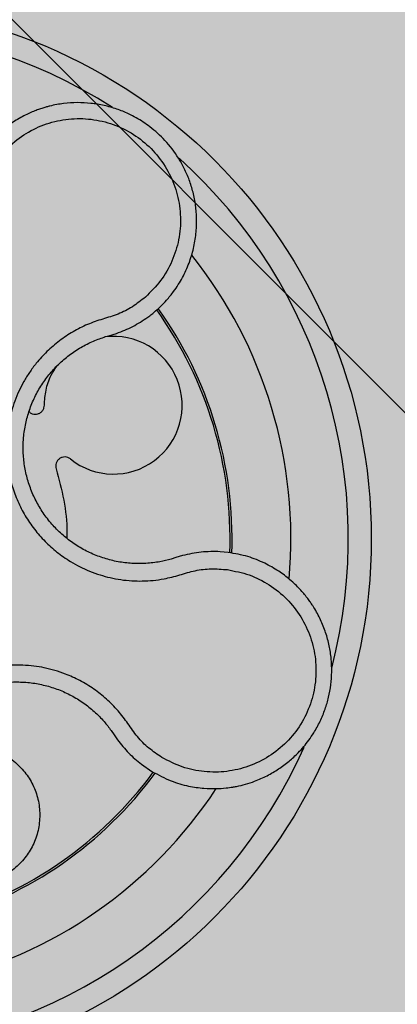
# Model space of a CAD drawing. Units: millimetres. Extents: x 0 to 1.8, y 0 to 1.4.
# Drawn here: x 1.68 to 1.71, y 1.12 to 1.2 of the extents above; entities that cross this region are included whole.
import ezdxf

# ---------------------------------------------------------------- set-up
doc = ezdxf.new("R2010")
doc.units = ezdxf.units.MM
doc.layers.add('.Operis_HACH', color=255, linetype='Continuous')
doc.layers.add('.Operis_MOBI', color=1, linetype='Continuous')

msp = doc.modelspace()

# ---------------------------------------------------------------- hatches: boundary and pattern name
at = {"layer": '.Operis_HACH', "true_color": 0xeaecd4}
h = msp.add_hatch(color=254, dxfattribs=at)
h.dxf.hatch_style = 1
edge = h.paths.add_edge_path()
edge.add_arc((0.3999999999941792, 0.9999997708109731), 0.3999999999998988, 89.99993434322245, 269.9999999989578)
edge.add_line((0.3999999999869033, 0.5999997708113369), (0.9399999999877764, 0.5999999999985448))
edge.add_arc((0.9399999999877764, 0.3399999999983265), 0.2600000000002183, 0, 90, ccw=False)
edge.add_line((1.199999999989814, 0.3399999999983265), (1.199999999989814, -1.818989403545856e-12))
edge.add_line((1.199999999989814, -1.818989403545856e-12), (1.799999999988358, -1.818989403545856e-12))
edge.add_line((1.799999999988358, -1.818989403545856e-12), (1.799999999988358, 1.399999999997817))
edge.add_line((1.799999999988358, 1.399999999997817), (0.3999999999869033, 1.399999770810609))
at = {"layer": '.Operis_HACH', "true_color": 0x939598}
h = msp.add_hatch(color=252, dxfattribs=at)
h.dxf.hatch_style = 1
edge = h.paths.add_edge_path()
edge.add_arc((1.659993110763025, 1.159610401944519), 0.046499256, -37.21662552140456, 322.7833744785954)

# ---------------------------------------------------------------- linework, layer by layer
at = {"layer": '.Operis_MOBI'}
for p, q in [((1.68336065261974, 1.177180276057697), (1.6836444288856, 1.177261864086177)), ((1.6836444288856, 1.177261864086177), (1.684312149955076, 1.177466729872322)), ((1.694037412191392, 1.158416284984924), (1.693338250544912, 1.158481204680356)), ((1.689458836946869, 1.157966623866741), (1.689065403072163, 1.157843926379428)), ((1.690050855933805, 1.158144079221529), (1.689458836946869, 1.157966623866741)), ((1.683840884637902, 1.142934167628482), (1.684088437432365, 1.142570620666447)), ((1.684088437432365, 1.142570620666447), (1.684404237283161, 1.142112555509812)), ((1.686477398732677, 1.139994782106442), (1.687393177890044, 1.139369931259353))]:
    msp.add_line(p, q, dxfattribs=at)
at = {"layer": '.Operis_MOBI', "color": 254}
msp.add_lwpolyline([(1.659999967254407, 1.220969259735284, 0.1989123673795708), (1.660685337381437, 1.219314629866858), (1.719314597117773, 1.160685370130523, 0.1989123673795706), (1.720969226989837, 1.159999999998035), (1.74265996725444, 1.159999999998035, 0.4142135623732723), (1.744999967253534, 1.162339999998949), (1.744999967253534, 1.242659999998068), (1.74265996725444, 1.244999999998981), (1.662339967253502, 1.244999999998981, 0.4142135623732202), (1.659999967254407, 1.242659999998068), (1.659999967254407, 1.220969259735284)], format="xyb", dxfattribs=at)
at = {"layer": '.Operis_MOBI'}
msp.add_circle((1.659993110763025, 1.159610401944519), 0.046499256, dxfattribs=at)
for centre, radius, start, end in [((1.659993110763025, 1.159610401944519), 0.04449928799999998, 57.40246116509153, 120.0177318342915), ((1.659993110763025, 1.159610401944519), 0.044499288, 345.3471405503974, 48.02685177385685), ((1.659993110763025, 1.159610401944519), 0.0395, 354.9104615998867, 38.62754312084003), ((1.659993110763025, 1.159610401944519), 0.03419945279999997, 357.9604580370157, 35.56254096723701), ((1.659993110763025, 1.159610401944519), 0.03437398736321752, 357.9106127692664, 35.59760192687457), ((1.684036411672423, 1.171215719212341), 0.005986681252275592, 231.2535276713573, 97.12059723440947), ((1.659993110763025, 1.159610401944519), 0.04449928800000001, 273.435549341844, 335.9528984091432), ((1.659993110763025, 1.159610401944519), 0.03419945280000002, 285.9516915079454, 323.5707394474625), ((1.659993110763025, 1.159610401944519), 0.03437398736321753, 285.9021930902338, 323.6235585731791), ((1.659993110763025, 1.159610401944519), 0.0395, 282.9104440035775, 326.6274140711242)]:
    msp.add_arc(centre, radius, start, end, dxfattribs=at)
for points, knots in [([(1.687710041609535, 1.179414755421021), (1.687849592737621, 1.179539218361242), (1.688182909434545, 1.179836497043652), (1.688717168100993, 1.180395328043232), (1.689386835714686, 1.18121959741984), (1.690064297348727, 1.182289868638691), (1.690640513028484, 1.183551906426146), (1.69103252930654, 1.184837048689587), (1.691250054660486, 1.186118403516957), (1.691305864180322, 1.187373019381994), (1.691215018079674, 1.188581647256797), (1.690994056938507, 1.189728819144875), (1.69066036039294, 1.190802634244392), (1.690231376203883, 1.191794686545109), (1.689570373651804, 1.192974681216583), (1.688602331007132, 1.194235210739862), (1.687504661953426, 1.1952290215213), (1.686631554824999, 1.195846459520908), (1.686011004894681, 1.196223202479814), (1.685246058572375, 1.196616427991103), (1.684319721258362, 1.196991734286712), (1.683221304563631, 1.197302081933231), (1.682074698590441, 1.197491627781346), (1.680893278644362, 1.197551066550659), (1.679692324149073, 1.197472595644285), (1.678801421490789, 1.197307849395656), (1.678203369068797, 1.197151269283495), (1.677872684806061, 1.197053756422974), (1.677492459537461, 1.196926523887669), (1.677065337746171, 1.196763547941373), (1.676594836673758, 1.196558170195203), (1.676085445491481, 1.196303205153527), (1.675384750815283, 1.195900040745983), (1.674493617450935, 1.195275260595736), (1.673458571422088, 1.194326625764006), (1.672444376374187, 1.193111959082671), (1.671923140762374, 1.192133836697394), (1.671649033945869, 1.19161946276472)], [0, 0, 0, 0, 0.0153066427205837, 0.03655978699274152, 0.06322049003137778, 0.1021603964118667, 0.1399061339008829, 0.1764580701551223, 0.2118168143059489, 0.2459829095467865, 0.2789569438068207, 0.3107394597034316, 0.3413311859768114, 0.3707327137742749, 0.3989448573671955, 0.4517456225996112, 0.4998141092669766, 0.5193220719791797, 0.5390796151117552, 0.5590871714921403, 0.589559901045328, 0.6205971790803066, 0.6522003843810509, 0.6843707240837907, 0.7171096018241188, 0.7504182356871015, 0.7582879081881464, 0.7676905148620674, 0.7786259690250761, 0.7910944126839299, 0.8050958892304426, 0.8206303787859689, 0.8376979091637302, 0.8712418426066469, 0.9094745698782571, 0.9523945857014118, 1, 1, 1, 1]), ([(1.673047303193016, 1.191079829386581), (1.673365471913712, 1.191650983084401), (1.6740027679989, 1.192795011349517), (1.67540297647065, 1.194191983362543), (1.677047655495699, 1.195276840331644), (1.678905407068669, 1.195954001806967), (1.680868120522064, 1.196215695168576), (1.682842519352562, 1.196031587875041), (1.684729174376116, 1.195417138565972), (1.686431522255589, 1.194399735468323), (1.68786672277929, 1.193031580973184), (1.688962767213525, 1.191381655467922), (1.689668154009269, 1.18952987101693), (1.689942919838359, 1.18756984896936), (1.689787394425366, 1.185596449095101), (1.689185520910542, 1.183718010959637), (1.688211922759365, 1.181994583326741), (1.687280705336889, 1.181075970000165), (1.686815730776289, 1.180617288900976)], [0, 0, 0, 0, 0.06231837729636871, 0.1248245178855548, 0.1870718010434208, 0.2495984940130154, 0.3122199286506936, 0.3748469895315615, 0.4374134384129173, 0.5001197863332331, 0.5625681571135441, 0.6251237470215394, 0.6876912592497118, 0.7502588586557916, 0.8128063791383664, 0.8753138602753784, 0.9377418399252588, 1, 1, 1, 1]), ([(1.686815730776289, 1.180617288900976), (1.686447276508261, 1.180328717144221), (1.685710172758263, 1.179751420741013), (1.684452219036757, 1.179103807358842), (1.683100444744923, 1.1787188687249), (1.681767274014419, 1.178265138481947), (1.680505631971755, 1.177624979807661), (1.679314350090863, 1.176837583905581), (1.678239644548739, 1.175915465986691), (1.677385035385669, 1.174975923018792), (1.676730422201217, 1.174093783336502), (1.676232552090369, 1.17329334308306), (1.67580109636765, 1.172459185756452), (1.67543840208964, 1.171592903285273), (1.675148215726949, 1.170695871014686), (1.674896778931725, 1.169634056539508), (1.674730096747226, 1.168393625772296), (1.674712733947672, 1.166975154426837), (1.674870329712576, 1.16556445214519), (1.675196425167087, 1.164183691211292), (1.675688113900833, 1.162854036158024), (1.676337334756681, 1.161594563565814), (1.677134628916974, 1.160422962175289), (1.678062229904754, 1.15936433708157), (1.679116658888233, 1.158417417838791), (1.680141666416603, 1.157703744247556), (1.681102161666786, 1.157170688360566), (1.681961302616401, 1.156779389613803), (1.682850350058288, 1.156459800995435), (1.683760940373759, 1.156212109221087), (1.684686068540032, 1.156038059985804), (1.68562210087839, 1.155942110539399), (1.686561595088278, 1.15592179100895), (1.687497619117494, 1.155977377899035), (1.688591676320357, 1.156127440006458), (1.68980966766685, 1.156453936833714), (1.691151082501165, 1.156874393362159), (1.692557284019131, 1.157030921653131), (1.693490234873025, 1.156956760441972), (1.69395641668234, 1.156919703176754)], [0, 0, 0, 0, 0.03111709397756734, 0.06225067447045894, 0.09335026478613193, 0.124482741294147, 0.1557829256224195, 0.187148190059837, 0.2192606181948789, 0.2496859890313574, 0.2713925509158878, 0.2922078374364068, 0.3122732419662753, 0.3337457389107144, 0.3545392654193071, 0.3748420377632196, 0.4061684315446404, 0.4374593018253097, 0.4688198528698717, 0.5001940935133645, 0.5314360203883116, 0.5627201317402887, 0.5940564575427465, 0.6253195135948051, 0.6559815402932385, 0.6879905551621227, 0.7080768145976801, 0.7289228860145299, 0.7506709963450287, 0.77080868536816, 0.7916042393756841, 0.8131954255049115, 0.8333084101292557, 0.8540345889459572, 0.8755079698727953, 0.9066333213502878, 0.9377781997893113, 0.9689086822371739, 0.9999999999999999, 0.9999999999999999, 0.9999999999999999, 0.9999999999999999]), ([(1.687023112725001, 1.178870789828579), (1.687141885260644, 1.17895895404763), (1.687376548652537, 1.179133143441504), (1.687599791097455, 1.17932165640741), (1.687710041609535, 1.179414755421021)], [0, 0, 0, 0, 0.5061399930291943, 0.9999999999999999, 0.9999999999999999, 0.9999999999999999, 0.9999999999999999]), ([(1.684312149955076, 1.177466729872322), (1.684791815889184, 1.177650551939223), (1.685748267736926, 1.178017092366645), (1.686599018306879, 1.178586795827869), (1.687023112725001, 1.178870789828579)], [0, 0, 0, 0, 0.5015055737350639, 1, 1, 1, 1]), ([(1.689065403072163, 1.157843926379428), (1.688738783857843, 1.157759027080829), (1.688018833985552, 1.157571887941231), (1.68687232958473, 1.157440082468383), (1.685649705308606, 1.157437124435091), (1.684433197478938, 1.157586568248007), (1.683242127597623, 1.157882851894101), (1.682093489696854, 1.158320356658805), (1.681004181584285, 1.158893302748766), (1.67999355707434, 1.159595906759932), (1.679076978878584, 1.16041595059869), (1.678266727816663, 1.161340711518278), (1.677574851957615, 1.162357079092544), (1.677011535750353, 1.16344969927377), (1.67658494720672, 1.164603198742043), (1.676302084277268, 1.165801060422382), (1.676165457400202, 1.167024917291201), (1.676180680071411, 1.168255623168079), (1.67634452211496, 1.169474389784227), (1.67665315198974, 1.170664114828469), (1.67710551093478, 1.171806138167085), (1.677693818237458, 1.17288389085661), (1.678406837461807, 1.173883499392105), (1.679234472430835, 1.174790129613029), (1.680168138715089, 1.175588998707099), (1.681192979565822, 1.176265515050545), (1.682259729248472, 1.176810431225022), (1.683003946411191, 1.177060443968003), (1.68336065261974, 1.177180276057697)], [0, 0, 0, 0, 0.03209702601711132, 0.07074981740519566, 0.1094496926446824, 0.148228224306389, 0.1870582033697337, 0.2259346770705399, 0.2648486887820978, 0.3037957316036221, 0.3426371285860023, 0.3814350873136675, 0.4203197219653706, 0.4591359663983775, 0.4978980606964482, 0.5368243127855394, 0.5757353845698727, 0.6145635495182884, 0.6534400600041812, 0.6922872189562417, 0.7310753299344753, 0.7699032703111561, 0.8087499033390833, 0.8475735163168924, 0.8864024434427086, 0.9253513746243759, 0.9642206206346732, 1, 1, 1, 1]), ([(1.678026709261758, 1.171222591257902), (1.678055183307151, 1.171660573427289), (1.678113146335818, 1.172552149131661), (1.678497202243307, 1.173717234483775), (1.678928224580886, 1.174351557932823), (1.679103586327983, 1.17460963288795)], [0, 0, 0, 0, 0.3641648937507518, 0.7413100251953544, 1, 1, 1, 1]), ([(1.676683280238649, 1.170671891673919), (1.676704478020838, 1.170647231416297), (1.676781770220259, 1.170557314226244), (1.67697202940326, 1.170465299326679), (1.677222536665795, 1.170417380344588), (1.677473071766144, 1.17045393529952), (1.677700179789099, 1.170564238462248), (1.677883384894812, 1.170743808545012), (1.678004834080639, 1.17097311021098), (1.678019544429844, 1.171140878168444), (1.678026709261758, 1.171222591257902)], [0, 0, 0, 0, 0.05229268754960426, 0.1906716346137489, 0.329050787620878, 0.4604483245150631, 0.5918448556890207, 0.7302240909428774, 0.8686028987201254, 1, 1, 1, 1]), ([(1.680289494826866, 1.166546568694685), (1.680220971196832, 1.166591654753574), (1.68008028290933, 1.16668422253133), (1.679825091930979, 1.166731268440344), (1.679570644344494, 1.166699032419274), (1.679343034855265, 1.166589369455323), (1.679159604034794, 1.166415630881602), (1.67903899634257, 1.166189276105797), (1.678992225752154, 1.165934034752354), (1.679028715319873, 1.165769625202302), (1.679046487945016, 1.165689547800866)], [0, 0, 0, 0, 0.1217649957070891, 0.2500000024659165, 0.3782345605650956, 0.5000000526689191, 0.6217654772342316, 0.7499998472279411, 0.8782347935135922, 1, 1, 1, 1]), ([(1.679046487945016, 1.165689547800866), (1.679289285559207, 1.164789041198674), (1.679776775141363, 1.162981002044035), (1.680016414320562, 1.160932647631853), (1.679976956736937, 1.159821471184841), (1.679970857476292, 1.159649708233701)], [0, 0, 0, 0, 0.4561899339807962, 0.9159391634494987, 1, 1, 1, 1]), ([(1.687393177890044, 1.139369931259353), (1.687937785478425, 1.139077295305469), (1.688952603537473, 1.13853199946243), (1.690498251540703, 1.138090949687466), (1.691830525669502, 1.137894137998956), (1.692923682327091, 1.137865930666521), (1.693760719121201, 1.137922258438266), (1.694336916283646, 1.138001327155507), (1.694906854216242, 1.138105168980474), (1.695545957059949, 1.138258963243061), (1.6964480102979, 1.138554021485106), (1.697419057418301, 1.138980414176331), (1.698424326415989, 1.139566971991371), (1.699330586350698, 1.140240597482261), (1.700048399048683, 1.14090518454941), (1.700611849759298, 1.141526673138287), (1.701064849861723, 1.142101410261603), (1.701558003202081, 1.142829260272265), (1.702051217216649, 1.143727273984041), (1.702480271764216, 1.144768621068579), (1.70278970340587, 1.1458323614861), (1.702983888695599, 1.146913855352977), (1.703062442262308, 1.148030442223899), (1.703017802989052, 1.149169493111913), (1.702843741048127, 1.150316868695882), (1.702535581993288, 1.151457097466846), (1.702090678285458, 1.152573307679631), (1.701659407299303, 1.153368960256557), (1.701325895846821, 1.15388942566824), (1.70113055640104, 1.154174569313909), (1.700891653781582, 1.154497533387257), (1.700604288518662, 1.154853946967705), (1.700263209342666, 1.155238397359426), (1.699862989917165, 1.155644407512227), (1.699262712412747, 1.156186482283374), (1.698392858670559, 1.156841038917264), (1.697170671359345, 1.157532215382162), (1.695702214208723, 1.158121206872238), (1.694611140774214, 1.158314594365947), (1.694037412191392, 1.158416284984924)], [0, 0, 0, 0, 0.05047649439084865, 0.0940575554295609, 0.1307383025793563, 0.1605146987879869, 0.1833834401084665, 0.1993419793011798, 0.2080938067860601, 0.2307886358159957, 0.253061217942773, 0.2856690712987788, 0.3173296001604689, 0.3480437490968023, 0.3778127097264561, 0.3971389219105294, 0.4165623583595296, 0.4375722327202984, 0.4689260884931534, 0.500099518257561, 0.5294136356818908, 0.5592858967946795, 0.5897178141169093, 0.6207108459302471, 0.6522662968636281, 0.6843855222124731, 0.7170697760471546, 0.7503203055146186, 0.7582158853727017, 0.7676413834589475, 0.7785969635125791, 0.7910826106476304, 0.8050983526863017, 0.8206441642295077, 0.8377201355753968, 0.8712718545764079, 0.9095034837039208, 0.9524134338555958, 1, 1, 1, 1]), ([(1.693338250544912, 1.158481204680356), (1.69278360066528, 1.15849132722542), (1.691674396213784, 1.158511570572955), (1.690592005026701, 1.158266569320404), (1.690050855933805, 1.158144079221529)], [0, 0, 0, 0, 0.5000429648516327, 1, 1, 1, 1]), ([(1.69395641668234, 1.156919703176754), (1.69459756242577, 1.156794167878616), (1.695881666601053, 1.156542742359306), (1.697645497457415, 1.155643862935904), (1.699184909499309, 1.154410852110232), (1.700404540111776, 1.152852010491188), (1.701258416447672, 1.151066400101627), (1.701693672031979, 1.149132854474374), (1.701691260874213, 1.147151763216243), (1.701250691337918, 1.145218308860422), (1.700393440332846, 1.143429803450999), (1.699160301162919, 1.141875133174835), (1.697615994991793, 1.140631324173228), (1.695836024584423, 1.139766027510632), (1.69391343753523, 1.139304226859167), (1.691943040532351, 1.139296965820904), (1.690003578049073, 1.139689911075038), (1.688841077346297, 1.140291627942133), (1.688260596565669, 1.140592088044286)], [0, 0, 0, 0, 0.06227363181250664, 0.1247233283549388, 0.1872130770284558, 0.2497352929133286, 0.3123160252928837, 0.3748998459987604, 0.4374506971498366, 0.4999094133614986, 0.5626202664156834, 0.625179493972343, 0.68781715982502, 0.7504209716949207, 0.812856187601241, 0.8752276411738699, 0.9376964189403327, 1, 1, 1, 1]), ([(1.688260596565669, 1.140592088044286), (1.687872459136997, 1.140853220886129), (1.687095986038912, 1.141375619947212), (1.6860917621525, 1.142371300938976), (1.685306601182674, 1.143538429600085), (1.684456068658619, 1.144676413810885), (1.68345653986762, 1.145678936563854), (1.682337387028383, 1.146564802313151), (1.68113924581121, 1.147295222477624), (1.679982552108413, 1.147817952760306), (1.678942392165482, 1.148167490997366), (1.678027012378152, 1.148393520541504), (1.677098856736848, 1.148546094704216), (1.676160976552637, 1.148623765862794), (1.675216515584907, 1.148623151910215), (1.674129734936287, 1.148534827152616), (1.672899708981276, 1.148309685371714), (1.67154710367322, 1.147887070948855), (1.670255838449521, 1.147302843291982), (1.669044759764802, 1.146567256773778), (1.667932389114867, 1.145688783542937), (1.666932958483812, 1.144682148144057), (1.666064675431699, 1.143560736547443), (1.66534475426306, 1.142352364220642), (1.664769880284439, 1.141058349367086), (1.664407702257449, 1.1398649143066), (1.664197102036269, 1.138788642143481), (1.664089785183023, 1.137852496567575), (1.664059652284777, 1.13690970864991), (1.664104356132157, 1.135968323867928), (1.66422372902889, 1.135035661291113), (1.664455732607166, 1.13395108372606), (1.66485007328447, 1.132744543874651), (1.665440354816383, 1.13145845436884), (1.666202540931408, 1.130273445647617), (1.667021208697406, 1.129131140427489), (1.667602748042555, 1.12784227514021), (1.667820587783353, 1.126932518940521), (1.667929440904118, 1.12647791960444)], [0, 0, 0, 0, 0.03110384376474213, 0.06222357417085943, 0.09330769709112652, 0.1245459557306453, 0.1565899540341194, 0.187145057959068, 0.2192914520040091, 0.2496469657803497, 0.2713402185396375, 0.2921607381791722, 0.3122500681038836, 0.333792852553764, 0.3546230654936696, 0.3749301961281985, 0.4061614011535695, 0.4374663871035663, 0.4688132260906365, 0.5000457207048756, 0.531324002028055, 0.5627021199430303, 0.5940111200690731, 0.6252795251090455, 0.6559036948623269, 0.6878641327999617, 0.7079182589841418, 0.7287254642799581, 0.7504272810232211, 0.7705531403576673, 0.7913250512088233, 0.8128811028485345, 0.8442210313229124, 0.8755619789304507, 0.9067058554867943, 0.9378008821308064, 0.968919499937029, 1, 1, 1, 1]), ([(1.667533981039014, 1.131078332511606), (1.667396988515975, 1.131271595202634), (1.66712285738322, 1.131658326683464), (1.666678125460749, 1.132421993659591), (1.666232138210034, 1.133380615363421), (1.665852188911231, 1.134548473239192), (1.665618783677928, 1.135752840860732), (1.665534098072385, 1.13697571918965), (1.665596382175863, 1.138201091083829), (1.665805287455441, 1.139411534270039), (1.66616110492032, 1.140587780235364), (1.66665801758063, 1.141711634474632), (1.667287016367482, 1.142767405543054), (1.668040198062954, 1.14374043868338), (1.668907193205087, 1.144613815098637), (1.669872180558741, 1.1453759478336), (1.670922851422802, 1.146014055220803), (1.672043117570865, 1.14652081584245), (1.673216724426311, 1.146887331005928), (1.674425475903263, 1.147108513647254), (1.675652622550842, 1.147181639093105), (1.676880289480323, 1.147103771067123), (1.678088675973413, 1.146877494215005), (1.67925977253617, 1.146508385165362), (1.680376897384122, 1.146001027973398), (1.681423618159897, 1.145360879130749), (1.682383836741792, 1.144597145254011), (1.683196327896439, 1.143784147507176), (1.68364218572242, 1.143196192779214), (1.683840884637902, 1.142934167628482)], [0, 0, 0, 0, 0.02234805742846927, 0.04471994736266828, 0.08331109896417967, 0.1218999590067154, 0.1603211501517396, 0.1987661596098732, 0.2372473010506987, 0.2757551083950492, 0.3142887563507257, 0.3527805358311357, 0.3912573987253966, 0.4297800041768506, 0.4683841179053011, 0.5068635902149835, 0.5452867171505449, 0.5838523084085541, 0.6223698820678844, 0.6608008685180349, 0.6993302397380947, 0.7379176103342167, 0.776453755723962, 0.8149557722625003, 0.8534340865414799, 0.8919086012520749, 0.9304102437633202, 0.968986955132834, 1, 1, 1, 1]), ([(1.671605300078227, 1.141576803449425), (1.672044479077158, 1.141550105019633), (1.672938491101377, 1.141495756526638), (1.674227062547288, 1.141036844013797), (1.675392997065501, 1.140312434128646), (1.676350001718674, 1.139351775074829), (1.677063854163862, 1.138219451566329), (1.677515539297019, 1.136952964616285), (1.677675724400615, 1.135593766573948), (1.677522792575473, 1.134229359182427), (1.67707493382477, 1.132956636631206), (1.676365434315812, 1.131822120230936), (1.67541708763747, 1.130862310670636), (1.674257261176535, 1.1301276243139), (1.672964977224183, 1.129676635240685), (1.671629111071525, 1.129528844281595), (1.670296652380785, 1.129673407967857), (1.669021280111338, 1.130119741501403), (1.667942135463818, 1.130761237904153), (1.667408948924276, 1.131341937918478), (1.667186817809124, 1.131583863645574)], [0, 0, 0, 0, 0.05513928254397681, 0.1122439412292878, 0.1699087117436541, 0.2266445935805363, 0.2812964619695767, 0.3370480121253666, 0.3944321793683105, 0.4520021815337286, 0.5082834708827983, 0.5627736433800812, 0.6190605724110099, 0.6766321718373638, 0.7340136734594996, 0.7897587262516422, 0.844414304513294, 0.9011548273802565, 0.9588200624263492, 1, 1, 1, 1]), ([(1.684404237283161, 1.142112555509812), (1.684710743516916, 1.141722874703191), (1.685325158578053, 1.14094172987825), (1.686092734606063, 1.140310911378037), (1.686477398732677, 1.139994782106442)], [0, 0, 0, 0, 0.4988585920293578, 0.9999999999999999, 0.9999999999999999, 0.9999999999999999, 0.9999999999999999])]:
    msp.add_open_spline(points, degree=3, knots=knots, dxfattribs=at)

doc.saveas('drawing.dxf')
